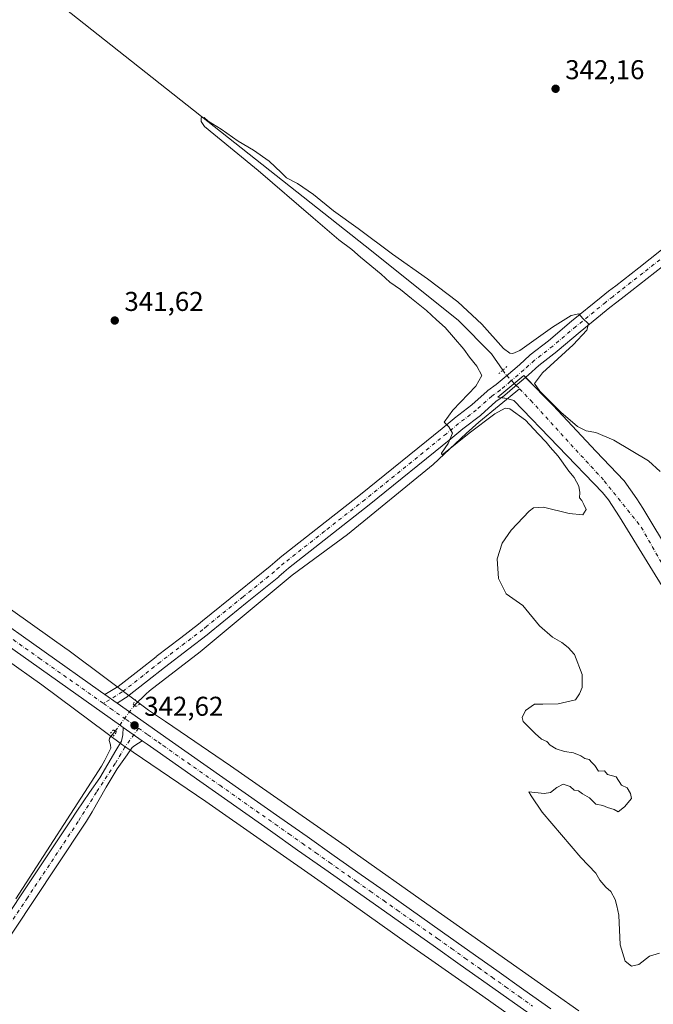
# Model space of a CAD drawing. Units: metres. Extents: x 590604 to 594055, y 4712828 to 4715189.
# Drawn here: x 592365 to 592598, y 4713514 to 4713876 of the extents above; entities that cross this region are included whole.
import ezdxf

# ---------------------------------------------------------------- set-up
doc = ezdxf.new("R2010")
doc.units = ezdxf.units.M
doc.header["$MEASUREMENT"] = 0
doc.linetypes.add('DGN Style 4', pattern=[2.6384748266838614, 1.318413404963828, -0.6592067024819142, 0.001648016756204785, -0.6592067024819142])
doc.linetypes.add('DGN Style 5', pattern=[1.1536117293433497, 0.4944050268614355, -0.6592067024819142])
for name, color, linetype, lineweight in [('Carretera de calzada única Cxs', 7, 'Continuous', 13), ('Carretera de calzada única eje', 7, 'DGN Style 4', 0), ('Corriente natural Cxs', 4, 'Continuous', 13), ('Corriente natural eje', 4, 'DGN Style 4', 0), ('Corriente natural lineal', 142, 'Continuous', 13), ('Corriente natural lineal oculto', 9, 'DGN Style 4', 13), ('Cultivos herbáceos CxS', 92, 'Continuous', 0), ('Curva de nivel normal', 30, 'Continuous', 0), ('Núcleo urbano CxS', 7, 'Continuous', 0), ('Pista no pavimentada Cxs', 111, 'Continuous', 0), ('Pista no pavimentada eje', 91, 'DGN Style 4', 0), ('Puente lineal', 2, 'DGN Style 5', 0), ('Punto de cota en terreno', 7, 'Continuous', 0), ('Rótulo de punto de cota en terreno', 7, 'Continuous', 0), ('Suelo desnudo CxS', 253, 'Continuous', 0)]:
    doc.layers.add(name, color=color, linetype=linetype, lineweight=lineweight)
doc.styles.add('Style-Arial', font='txt')

# ---------------------------------------------------------------- blocks, each defined once
blk = doc.blocks.new('*U7')
at = {"layer": 'Cultivos herbáceos CxS', "color": 92, "linetype": 'Continuous', "lineweight": 0}
blk.add_polyline3d([(592346.5418999996, 4713649.743100001, 342.4389999999985), (592372.9879000001, 4713631.1325, 342.2547999999952), (592402.7834999999, 4713608.860900001, 342.3705999999947), (592403.0794000002, 4713608.6503, 342.3845000000001), (592433.2449000003, 4713588.168500001, 341.9725000000035), (592476.8595000004, 4713557.6215, 341.9407999999967), (592507.4008999999, 4713535.946900001, 341.9282999999996), (592507.4206999998, 4713535.9329, 341.9284000000043), (592507.4304999998, 4713535.925899999, 341.9284999999945), (592507.4402999999, 4713535.9189, 341.9284999999945), (592535.1447000002, 4713516.508500001, 341.7670999999973), (592561.2099000001, 4713498.076300001, 341.7939999999944)], dxfattribs=at)
blk = doc.blocks.new('*U10')
at = {"layer": 'Cultivos herbáceos CxS', "color": 92, "linetype": 'Continuous', "lineweight": 0}
for points in [[(592604.5100999996, 4713678.630100001, 339.3552000000054), (592593.9501, 4713696.0701, 339.4265000000014), (592591.7901, 4713699.520099999, 339.5026999999973), (592589.3901000004, 4713702.9001, 339.5469000000012), (592587.0701000001, 4713706.190099999, 339.6827000000048), (592576.6601, 4713717.130100001, 339.7118000000046), (592560.9600999998, 4713733.9301, 340.3478999999934), (592550.2050000001, 4713744.8827, 339.0794000000024), (592540.6299999999, 4713737.0211, 338.9891999999964), (592543.8400999998, 4713736.460100001, 339.0001000000047), (592544.4301000005, 4713736.3101, 339.0872999999993), (592546.5001999997, 4713735.7601, 339.4330000000046), (592579.1001000004, 4713701.9001, 339.5703000000067), (592581.3400999998, 4713699.170100001, 339.5170000000071), (592585.4200999998, 4713692.9801, 339.6318000000028), (592595.5800999999, 4713676.4301, 339.3908999999985), (592638.4501, 4713606.770099999, 338.9570999999996)], [(592570.4433000004, 4713511.143300001, 341.2317000000039), (592544.3683000002, 4713529.5823, 341.2958000000072), (592544.3541000001, 4713529.592499999, 341.2958999999973), (592544.3399, 4713529.602499999, 341.2961000000068), (592516.6409, 4713549.0087, 341.4475999999996), (592486.0991000002, 4713570.6841, 341.5555000000023), (592486.0788000004, 4713570.6985, 341.5558000000019), (592486.0585000003, 4713570.7127, 341.5562000000064), (592442.3761, 4713601.3073, 341.922900000005), (592442.2805000005, 4713601.3731, 341.9241999999941), (592418.4221999999, 4713617.5723, 342.4544000000024), (592412.2172999998, 4713621.785300001, 342.1352999999945), (592382.4753000002, 4713644.016899999, 342.0188000000053), (592382.2895000001, 4713644.151500001, 342.0241999999998), (592355.7259000001, 4713662.844900001, 342.1646999999939)]]:
    blk.add_polyline3d(points, dxfattribs=at)
blk = doc.blocks.new('5PATER')
at = {"layer": 'Cultivos herbáceos CxS', "linetype": 'Continuous', "lineweight": 0}
h = blk.add_hatch(color=51, dxfattribs=at)
edge = h.paths.add_edge_path()
edge.add_ellipse((0, 0), major_axis=(-0.1095731443231308, -0.1110710700762829), ratio=0.9994222409660322, start_angle=0, end_angle=360)

msp = doc.modelspace()

# ---------------------------------------------------------------- linework, layer by layer
at = {"layer": 'Carretera de calzada única Cxs', "color": 7, "linetype": 'Continuous', "lineweight": 13, "extrusion": (-0.0002701861816936303, 0.0001909718699403371, 0.9999999452645847), "elevation": 1082.831094751438, "flags": 128}
msp.add_lwpolyline([(592396.2255750663, 4713627.435163319), (592400.6681753901, 4713624.295063261)], dxfattribs=at)
at = {"layer": 'Carretera de calzada única Cxs', "color": 7, "linetype": 'Continuous', "lineweight": 13, "extrusion": (-0.001750685278695818, 0.001235672473230569, 0.9999977041046614), "elevation": 5130.0407051722, "flags": 128}
msp.add_lwpolyline([(592409.5069952528, 4713607.831923278), (592402.5679740248, 4713612.729627018)], dxfattribs=at)
at = {"layer": 'Carretera de calzada única Cxs', "color": 7, "linetype": 'Continuous', "lineweight": 13}
for points in [[(592352.9200999998, 4713658.090100001, 342.9815999999992), (592394.5500999996, 4713628.690099999, 342.6830999999947), (592396.1546, 4713627.556, 342.7180999999982), (592400.5971999997, 4713624.415899999, 342.7198999999964), (592406.0100999996, 4713620.590100001, 342.6245000000054), (592419.7301000003, 4713610.920100001, 342.6674999999959), (592460.4801000003, 4713582.2601, 342.5810000000056), (592470.4600999998, 4713575.2501, 342.5182000000059), (592480.4401000004, 4713568.2301, 342.5381000000052), (592490.4200999998, 4713561.190099999, 342.5228999999963), (592500.3901000004, 4713554.1601, 342.4449000000022), (592520.3201000001, 4713540.0801, 342.5095000000001), (592530.3000999996, 4713533.020099999, 342.4584000000032), (592540.2600999996, 4713525.970100001, 342.4608000000007), (592550.2100999998, 4713518.9101, 342.4308000000019), (592560.1601, 4713511.840100001, 342.4704999999958)], [(592352.9200999998, 4713658.090100001, 342.9815999999992), (592394.5500999996, 4713628.690099999, 342.6830999999947), (592396.1546, 4713627.556, 342.7180999999982)], [(592556.6901000004, 4713506.960100001, 342.4609999999957), (592546.7301000003, 4713514.0101, 342.4667000000045), (592536.7801000001, 4713521.0801, 342.4507000000012), (592526.8201000001, 4713528.140100001, 342.4614000000001), (592516.8701, 4713535.1801, 342.5369999999967), (592506.9101, 4713542.2301, 342.4973000000027), (592496.9401000004, 4713549.2601, 342.5632999999943), (592486.9600999998, 4713556.300100001, 342.5473999999958), (592477.0000999998, 4713563.3301, 342.5715000000055), (592467.0100999996, 4713570.340100001, 342.5472000000009), (592457.0301000001, 4713577.360099999, 342.5997999999963), (592415.3501000004, 4713606.670100001, 342.6282000000065), (592411.6601, 4713609.270099999, 342.6680000000051), (592409.8148999996, 4713610.5724, 342.6858000000066), (592402.8759000005, 4713615.470100001, 342.6676000000007), (592401.8701, 4713616.1801, 342.6595999999991), (592349.4801000003, 4713653.1801, 342.9633000000031)], [(592402.8759000005, 4713615.470100001, 342.6676000000007), (592401.8701, 4713616.1801, 342.6595999999991), (592349.4801000003, 4713653.1801, 342.9633000000031)], [(592400.5971999997, 4713624.415899999, 342.7198999999964), (592406.0100999996, 4713620.590100001, 342.6245000000054), (592419.7301000003, 4713610.920100001, 342.6674999999959), (592460.4801000003, 4713582.2601, 342.5810000000056), (592470.4600999998, 4713575.2501, 342.5182000000059), (592480.4401000004, 4713568.2301, 342.5381000000052), (592490.4200999998, 4713561.190099999, 342.5228999999963), (592500.3901000004, 4713554.1601, 342.4449000000022), (592520.3201000001, 4713540.0801, 342.5095000000001), (592530.3000999996, 4713533.020099999, 342.4584000000032), (592540.2600999996, 4713525.970100001, 342.4608000000007), (592550.2100999998, 4713518.9101, 342.4308000000019), (592560.1601, 4713511.840100001, 342.4704999999958)], [(592556.6901000004, 4713506.960100001, 342.4609999999957), (592546.7301000003, 4713514.0101, 342.4667000000045), (592536.7801000001, 4713521.0801, 342.4507000000012), (592526.8201000001, 4713528.140100001, 342.4614000000001), (592516.8701, 4713535.1801, 342.5369999999967), (592506.9101, 4713542.2301, 342.4973000000027), (592496.9401000004, 4713549.2601, 342.5632999999943), (592486.9600999998, 4713556.300100001, 342.5473999999958), (592477.0000999998, 4713563.3301, 342.5715000000055), (592467.0100999996, 4713570.340100001, 342.5472000000009), (592457.0301000001, 4713577.360099999, 342.5997999999963), (592415.3501000004, 4713606.670100001, 342.6282000000065), (592411.6601, 4713609.270099999, 342.6680000000051), (592409.8148999996, 4713610.5724, 342.6858000000066)]]:
    msp.add_polyline3d(points, dxfattribs=at)
at = {"layer": 'Carretera de calzada única eje', "color": 7, "linetype": 'DGN Style 4', "lineweight": 0}
for points in [[(592351.2100999998, 4713655.640100001, 343.045299999998), (592372.0100999996, 4713640.9301, 342.860400000005), (592395.5928999997, 4713624.278100001, 342.7308000000049)], [(592395.5928999997, 4713624.278100001, 342.7308000000049), (592398.2100999998, 4713622.4301, 342.7467999999935), (592403.9401000004, 4713618.390100001, 342.7243000000017), (592407.0301000001, 4713616.190099999, 342.7238999999972), (592408.4584999997, 4713615.189300001, 342.7201000000059)], [(592408.4584999997, 4713615.189300001, 342.7201000000059), (592411.9401000004, 4713612.7501, 342.7262999999948), (592415.6901000004, 4713610.090100001, 342.6949000000022), (592417.5301000001, 4713608.790100001, 342.7045999999973), (592438.3701, 4713594.140100001, 343.0705000000016), (592458.7500999998, 4713579.8201, 342.6227000000072), (592463.7500999998, 4713576.3101, 342.6132000000071), (592468.7301000003, 4713572.800100001, 342.6165000000037), (592473.7301000003, 4713569.290100001, 342.6052999999956), (592478.7301000003, 4713565.770099999, 342.597299999994), (592488.6901000004, 4713558.7501, 342.5837000000029), (592493.6700999998, 4713555.2301, 342.5630999999994), (592498.6700999998, 4713551.710100001, 342.5890000000072), (592503.6401000004, 4713548.1801, 342.5676999999997), (592508.6401000004, 4713544.670100001, 342.5347000000039), (592518.6001000004, 4713537.630100001, 342.5754000000015), (592523.5701000001, 4713534.100099999, 342.5476000000053), (592528.5701000001, 4713530.5801, 342.5123000000021), (592533.5500999996, 4713527.050100001, 342.5249999999942), (592538.5100999996, 4713523.5101, 342.5359000000026), (592543.5000999998, 4713519.9901, 342.5399999999936), (592548.4801000003, 4713516.460100001, 342.5473999999958), (592553.4401000004, 4713512.9301, 342.536500000002)]]:
    msp.add_polyline3d(points, dxfattribs=at)
at = {"layer": 'Corriente natural Cxs', "color": 4, "linetype": 'Continuous', "lineweight": 13}
msp.add_polyline3d([(592638.4501, 4713606.770099999, 338.9570999999996), (592595.5800999999, 4713676.4301, 339.3908999999985), (592585.4200999998, 4713692.9801, 339.6318000000028), (592581.3400999998, 4713699.170100001, 339.5170000000071), (592579.1001000004, 4713701.9001, 339.5703000000067), (592546.5000999998, 4713735.7601, 339.4330000000046), (592544.4301000005, 4713736.3101, 339.0872999999993), (592543.8400999998, 4713736.460100001, 339.0001000000047), (592541.9530999997, 4713736.789899999, 338.8730999999971), (592543.0613000002, 4713737.575800001, 338.7505999999994), (592543.2358999997, 4713737.7117, 338.7629000000015), (592546.9194, 4713740.8946, 338.7817000000068), (592550.8547999999, 4713744.221000001, 339.0442999999942), (592560.9600999998, 4713733.9301, 340.3478999999934), (592576.6601, 4713717.130100001, 339.7118000000046), (592587.0701000001, 4713706.190099999, 339.6827000000048), (592589.3901000004, 4713702.9001, 339.5469000000012), (592591.7901, 4713699.520099999, 339.5026999999973), (592593.9501, 4713696.0701, 339.4265000000014), (592604.5100999996, 4713678.630100001, 339.3552000000054)], dxfattribs=at)
msp.add_polyline3d([(592638.4501, 4713606.770099999, 338.9570999999996), (592595.5800999999, 4713676.4301, 339.3908999999985), (592585.4200999998, 4713692.9801, 339.6318000000028), (592581.3400999998, 4713699.170100001, 339.5170000000071), (592579.1001000004, 4713701.9001, 339.5703000000067), (592546.5000999998, 4713735.7601, 339.4330000000046), (592544.4301000005, 4713736.3101, 339.0872999999993), (592543.8400999998, 4713736.460100001, 339.0001000000047), (592541.9530999997, 4713736.789899999, 338.8730999999971), (592543.0613000002, 4713737.575800001, 338.7505999999994), (592543.2358999997, 4713737.7117, 338.7629000000015), (592546.9194, 4713740.8946, 338.7817000000068), (592550.8547999999, 4713744.221000001, 339.0442999999942), (592560.9600999998, 4713733.9301, 340.3478999999934), (592576.6601, 4713717.130100001, 339.7118000000046), (592587.0701000001, 4713706.190099999, 339.6827000000048), (592589.3901000004, 4713702.9001, 339.5469000000012), (592591.7901, 4713699.520099999, 339.5026999999973), (592593.9501, 4713696.0701, 339.4265000000014), (592604.5100999996, 4713678.630100001, 339.3552000000054)], dxfattribs=at)
at = {"layer": 'Corriente natural eje', "color": 4, "linetype": 'DGN Style 4', "lineweight": 0, "extrusion": (-0.08407972103294015, 0.08751525086303816, 0.9926085237279612), "elevation": 363039.2794906112, "flags": 128}
msp.add_lwpolyline([(-3693028.491703905, -2966515.233023129), (-3693028.491703905, -2966513.414471029)], dxfattribs=at)
at = {"layer": 'Corriente natural eje', "color": 4, "linetype": 'DGN Style 4', "lineweight": 0}
msp.add_polyline3d([(592548.6505000005, 4713739.999100001, 338.9716999999946), (592552.7301000003, 4713735.7501, 339.7207000000053), (592579.8000999996, 4713706.1601, 339.3598999999958), (592593.4101, 4713689.120100001, 339.2831000000006), (592603.8101000004, 4713670.800100001, 339.100099999996), (592654.8938999996, 4713587.371200001, 338.2060999999958), (592689.7100999998, 4713530.5101, 338.1538), (592694.0500999996, 4713528.890100001, 338.0114000000031), (592716.4401000004, 4713524.5101, 338.1129999999976), (592746.4927000003, 4713519.744100001, 337.9327999999951)], dxfattribs=at)
at = {"layer": 'Corriente natural lineal', "color": 142, "linetype": 'Continuous', "lineweight": 13}
for points in [[(592326.6601, 4713922.020099999, 342.3119000000006), (592378.4101, 4713882.300100001, 341.8894), (592491.8701, 4713792.670100001, 340.4505000000063), (592526.0000999998, 4713765.3201, 340.0823999999994), (592538.3400999998, 4713752.9301, 339.787599999996), (592542.5149999997, 4713746.937100001, 339.0561000000016)], [(592407.0092000002, 4713623.619200001, 342.4539999999979), (592411.2200999996, 4713627.690099999, 341.9943000000058), (592412.4801000003, 4713628.9101, 341.9600999999966), (592431.1300999997, 4713643.2401, 341.8160000000062), (592464.9700999996, 4713671.5001, 341.3861999999936), (592485.3101000004, 4713686.380100001, 340.9815999999992), (592516.8201000001, 4713712.1601, 340.5164999999979), (592529.0401, 4713723.610099999, 339.9937999999966), (592533.7001, 4713727.780099999, 339.368100000007), (592548.6505000005, 4713739.999100001, 338.9716999999946)], [(592363.3701, 4713552.340100001, 343.2482000000018), (592394.9301000005, 4713601.1501, 342.2024999999995), (592396.0900999998, 4713603.4301, 342.138300000006), (592398.3101000004, 4713607.800100001, 342.1184999999969), (592398.2401000002, 4713609.0801, 342.1131000000024), (592397.6801000005, 4713610.690099999, 342.0728999999992), (592397.7600999996, 4713611.4901, 342.0748000000021), (592399.9466000004, 4713614.1259, 342.3815000000032)]]:
    msp.add_polyline3d(points, dxfattribs=at)
at = {"layer": 'Corriente natural lineal oculto', "color": 9, "linetype": 'DGN Style 4', "lineweight": 13, "extrusion": (-0.003657269168877682, -0.004915973353245891, 0.9999812286179258), "elevation": -24996.19242772674, "flags": 128}
msp.add_lwpolyline([(592397.2368298112, 4713548.201302423), (592404.2996477316, 4713557.694717137)], dxfattribs=at)
at = {"layer": 'Corriente natural lineal oculto', "color": 9, "linetype": 'DGN Style 4', "lineweight": 13}
msp.add_polyline3d([(592542.5149999997, 4713746.937100001, 339.0561000000016), (592543.9200999998, 4713744.920100001, 338.9646000000066), (592546.7131000003, 4713742.015699999, 338.7036999999983), (592547.3998999996, 4713741.300799999, 338.7510000000038)], dxfattribs=at)
at = {"layer": 'Cultivos herbáceos CxS', "color": 92, "linetype": 'Continuous', "lineweight": 0}
for points in [[(592604.5100999996, 4713678.630100001, 339.3552000000054), (592593.9501, 4713696.0701, 339.4265000000014), (592591.7901, 4713699.520099999, 339.5026999999973), (592589.3901000004, 4713702.9001, 339.5469000000012), (592587.0701000001, 4713706.190099999, 339.6827000000048), (592576.6601, 4713717.130100001, 339.7118000000046), (592560.9600999998, 4713733.9301, 340.3478999999934), (592550.2050000001, 4713744.8827, 339.0794000000024), (592540.6299999999, 4713737.0211, 338.9891999999964), (592543.8400999998, 4713736.460100001, 339.0001000000047), (592544.4301000005, 4713736.3101, 339.0872999999993), (592546.5001999997, 4713735.7601, 339.4330000000046), (592579.1001000004, 4713701.9001, 339.5703000000067), (592581.3400999998, 4713699.170100001, 339.5170000000071), (592585.4200999998, 4713692.9801, 339.6318000000028), (592595.5800999999, 4713676.4301, 339.3908999999985), (592638.4501, 4713606.770099999, 338.9570999999996)], [(592355.7259000001, 4713662.844900001, 342.1646999999939), (592382.2895000001, 4713644.151500001, 342.0241999999998), (592382.4753000002, 4713644.016899999, 342.0188000000053), (592412.2172999998, 4713621.785300001, 342.1352999999945), (592418.4221999999, 4713617.5723, 342.4544000000024), (592442.2805000005, 4713601.3731, 341.9241999999941), (592442.3761, 4713601.3073, 341.922900000005), (592486.0585000003, 4713570.7127, 341.5562000000064), (592486.0788000004, 4713570.6985, 341.5558000000019), (592486.0991000002, 4713570.6841, 341.5555000000023), (592516.6409, 4713549.0087, 341.4475999999996), (592544.3399, 4713529.602499999, 341.2961000000068), (592544.3541000001, 4713529.592499999, 341.2958999999973), (592544.3683000002, 4713529.5823, 341.2958000000072), (592570.4433000004, 4713511.143300001, 341.2317000000039)], [(592346.5418999996, 4713649.743100001, 342.4389999999985), (592372.9879000001, 4713631.1325, 342.2547999999952), (592402.7834999999, 4713608.860900001, 342.3705999999947), (592403.0794000002, 4713608.6503, 342.3845000000001), (592433.2449000003, 4713588.168500001, 341.9725000000035), (592476.8595000004, 4713557.6215, 341.9407999999967), (592507.4008999999, 4713535.946900001, 341.9282999999996), (592507.4206999998, 4713535.9329, 341.9284000000043), (592507.4304999998, 4713535.925899999, 341.9284999999945), (592507.4402999999, 4713535.9189, 341.9284999999945), (592535.1447000002, 4713516.508500001, 341.7670999999973), (592561.2099000001, 4713498.076300001, 341.7939999999944), (592561.2144999999, 4713498.073100001, 341.7942000000039), (592561.2188999997, 4713498.069900001, 341.7942999999942), (592594.2522, 4713474.778700001, 341.5614999999962), (592594.3080000002, 4713474.733899999, 341.5626000000047), (592600.1095000004, 4713470.0189, 341.8793000000005), (592605.8598999997, 4713465.2751, 342.0019999999931), (592611.5680999998, 4713460.4735, 342.1312000000034), (592617.2269000001, 4713455.6217, 342.1750000000029)]]:
    msp.add_polyline3d(points, dxfattribs=at)
at = {"layer": 'Curva de nivel normal', "color": 30, "linetype": 'Continuous', "lineweight": 0, "elevation": 340, "flags": 128}
msp.add_lwpolyline([(592600.1600000003, 4713532.4001), (592596.4400000004, 4713531.270099999), (592592.5099999999, 4713528.200099999), (592589.8499999996, 4713527.550100001), (592587.5, 4713529.4001), (592585.6399999997, 4713535.5001), (592585.1799999997, 4713546.420100001), (592584.4400000004, 4713549.860099999), (592583.8300000001, 4713552.090100001), (592582.1900000004, 4713555.030099999), (592580.3399999999, 4713556.700099999), (592578.2199999997, 4713559.2401), (592576.7199999997, 4713561.770099999), (592571.1600000003, 4713567.530099999), (592556.9500000002, 4713584.300100001), (592552.9400000004, 4713590.270099999), (592552.0999999996, 4713591.800100001), (592557.7400000002, 4713591.110099999), (592559.9699999997, 4713591.540100001), (592562.3200000003, 4713593.360099999), (592564.6799999997, 4713594.550100001), (592567.2699999996, 4713593.700099999), (592568.6799999997, 4713592.300100001), (592570.3300000001, 4713592.120100001), (592571.8399999999, 4713590.9901), (592574.3300000001, 4713589.5001), (592576.6799999997, 4713587.2401), (592579.2400000002, 4713586.7401), (592580.9299999997, 4713585.960100001), (592583.4900000002, 4713585.190099999), (592584.8499999996, 4713584.440099999), (592587.2699999996, 4713586.190099999), (592589.75, 4713589.340100001), (592589.4000000004, 4713591.110099999), (592588.2000000002, 4713593.2401), (592586.1299999999, 4713594.170100001), (592584.1699999999, 4713597.210100001), (592580.9900000002, 4713598.0801), (592579.9000000004, 4713599.470100001), (592577.6600000003, 4713599.4101), (592576.3600000005, 4713601.4001), (592575.1600000003, 4713602.530099999), (592574.2400000002, 4713603.610099999), (592572.6699999999, 4713604.040100001), (592571.2000000002, 4713604.9801), (592568.4400000004, 4713606.100099999), (592565.1699999999, 4713606.620100001), (592562.1600000003, 4713607.530099999), (592559.8799999999, 4713608.920100001), (592558.6500000004, 4713610.210100001), (592556.7000000002, 4713611.1801), (592554.3300000001, 4713613.2301), (592549.9500000002, 4713617.6501), (592549.5999999996, 4713619.120100001), (592550.8200000003, 4713621.6601), (592554.1600000003, 4713624.040100001), (592557.1600000003, 4713623.9901), (592562.8200000003, 4713624.120100001), (592569.1600000003, 4713625.5701), (592570.6900000004, 4713627.790100001), (592571.6200000001, 4713630.190099999), (592571.6900000004, 4713634.860099999), (592568.8200000003, 4713642.3301), (592566.4900000002, 4713644.9001), (592564.2300000004, 4713646.690099999), (592560.7199999997, 4713648.630100001), (592555.9600000001, 4713652.860099999), (592549.8799999999, 4713660.300100001), (592543.6600000003, 4713664.6601), (592540.9199999999, 4713670.2401), (592540.4600000001, 4713677.4801), (592542.2199999997, 4713683.200099999), (592545.5599999996, 4713687.9901), (592552.1699999999, 4713695.0601), (592553.8099999996, 4713696.290100001), (592557.4199999999, 4713696.460100001), (592566.9000000004, 4713694.1601), (592571.9600000001, 4713693.720100001), (592573.1100000005, 4713695.690099999), (592572.2599999999, 4713697.470100001), (592571.5899999999, 4713698.970100001), (592570.6799999997, 4713699.9801), (592570.8200000003, 4713701.840100001), (592570.3799999999, 4713704.210100001), (592568.6699999999, 4713707.350099999), (592566.7000000002, 4713709.7501), (592562.8499999996, 4713715.2301), (592559.8899999997, 4713718.600099999), (592558.4100000003, 4713720.450099999), (592555.4199999999, 4713723.470100001), (592550.8099999996, 4713728.530099999), (592545.04, 4713732.720100001), (592543.3899999997, 4713732.870100001), (592539.5800000001, 4713730.890100001), (592530.0599999996, 4713723.720100001), (592521.2699999996, 4713716.600099999), (592520.0099999999, 4713715.770099999), (592519.8899999997, 4713716.4001), (592522.3200000003, 4713719.960100001), (592524, 4713723.7401), (592522.6299999999, 4713726.020099999), (592520.8700000001, 4713727.7301), (592524.0700000003, 4713732.1601), (592532.6100000005, 4713741.040100001), (592534.7400000002, 4713744.940099999), (592532.8799999999, 4713748.370100001), (592530.2300000004, 4713751.690099999), (592528.1900000004, 4713754.6801), (592524.2800000003, 4713759.0001), (592521.2199999997, 4713762.610099999), (592518.0700000003, 4713765.460100001), (592514.4600000001, 4713768.850099999), (592508.8399999999, 4713773.2301), (592504.8600000005, 4713776.5801), (592500.9199999999, 4713779.3101), (592497.7800000003, 4713782.170100001), (592490.1100000005, 4713788.5001), (592486.9400000004, 4713791.3301), (592482.1500000004, 4713794.880100001), (592472.75, 4713802.9801), (592452.4800000004, 4713820.350099999), (592436.2000000002, 4713833.800100001), (592432.7999999998, 4713836.5001), (592431.4900000002, 4713838.420100001), (592431.54, 4713839.700099999), (592432.5800000001, 4713839.840100001), (592434.1500000004, 4713838.550100001), (592438.8799999999, 4713835.610099999), (592445.1299999999, 4713831.200099999), (592450.8399999999, 4713827.860099999), (592456.5800000001, 4713823.790100001), (592460.9600000001, 4713819.6501), (592462.9600000001, 4713817.6501), (592466.9800000004, 4713815.540100001), (592472.8499999996, 4713811.540100001), (592480.1900000004, 4713805.590100001), (592489.2999999998, 4713799.040100001), (592501.8499999996, 4713789.5801), (592514.7999999998, 4713780.520099999), (592525.9000000004, 4713772.050100001), (592534.7199999997, 4713763.840100001), (592542.7699999996, 4713754.920100001), (592545.04, 4713753.120100001), (592546.2199999997, 4713753.050100001), (592548.6900000004, 4713754.130100001), (592560.75, 4713762.710100001), (592567.5999999996, 4713767.040100001), (592570.4400000004, 4713767.640100001), (592571.9400000004, 4713765.940099999), (592573.9900000002, 4713763.970100001), (592573.3799999999, 4713761.5601), (592568.3700000001, 4713756.210100001), (592557.0599999996, 4713745.880100001), (592554.1200000001, 4713742.0101), (592556.0599999996, 4713739.200099999), (592563.8200000003, 4713731.4801), (592569.9100000003, 4713726.2301), (592573.1699999999, 4713724.5601), (592576.6900000004, 4713723.950099999), (592583.3399999999, 4713721.110099999), (592596.0999999996, 4713713.4801), (592600.3200000003, 4713709.600099999)], dxfattribs=at)
at = {"layer": 'Núcleo urbano CxS', "color": 7, "linetype": 'Continuous', "lineweight": 0}
for points in [[(592355.7259000001, 4713662.844900001, 342.1646999999939), (592382.2895000001, 4713644.151500001, 342.0241999999998), (592382.4753000002, 4713644.016899999, 342.0188000000053), (592412.2172999998, 4713621.785300001, 342.1352999999945), (592418.4221999999, 4713617.5723, 342.4544000000024), (592442.2805000005, 4713601.3731, 341.9241999999941), (592442.3761, 4713601.3073, 341.922900000005), (592486.0585000003, 4713570.7127, 341.5562000000064), (592486.0788000004, 4713570.6985, 341.5558000000019), (592486.0991000002, 4713570.6841, 341.5555000000023), (592516.6409, 4713549.0087, 341.4475999999996), (592544.3399, 4713529.602499999, 341.2961000000068), (592544.3541000001, 4713529.592499999, 341.2958999999973), (592544.3683000002, 4713529.5823, 341.2958000000072), (592570.4433000004, 4713511.143300001, 341.2317000000039)], [(592355.7259000001, 4713662.844900001, 342.1646999999939), (592382.2895000001, 4713644.151500001, 342.0241999999998), (592382.4753000002, 4713644.016899999, 342.0188000000053), (592412.2172999998, 4713621.785300001, 342.1352999999945), (592418.4221999999, 4713617.5723, 342.4544000000024), (592442.2805000005, 4713601.3731, 341.9241999999941), (592442.3761, 4713601.3073, 341.922900000005), (592486.0585000003, 4713570.7127, 341.5562000000064), (592486.0788000004, 4713570.6985, 341.5558000000019), (592486.0991000002, 4713570.6841, 341.5555000000023), (592516.6409, 4713549.0087, 341.4475999999996), (592544.3399, 4713529.602499999, 341.2961000000068), (592544.3541000001, 4713529.592499999, 341.2958999999973), (592544.3683000002, 4713529.5823, 341.2958000000072), (592570.4433000004, 4713511.143300001, 341.2317000000039)], [(592561.2099000001, 4713498.076300001, 341.7939999999944), (592535.1447000002, 4713516.508500001, 341.7670999999973), (592507.4402999999, 4713535.9189, 341.9284999999945), (592507.4304999998, 4713535.925899999, 341.9284999999945), (592507.4206999998, 4713535.9329, 341.9284000000043), (592507.4008999999, 4713535.946900001, 341.9282999999996), (592476.8595000004, 4713557.6215, 341.9407999999967), (592433.2449000003, 4713588.168500001, 341.9725000000035), (592403.0794000002, 4713608.6503, 342.3845000000001), (592402.7834999999, 4713608.860900001, 342.3705999999947), (592372.9879000001, 4713631.1325, 342.2547999999952), (592346.5418999996, 4713649.743100001, 342.4389999999985)], [(592346.5418999996, 4713649.743100001, 342.4389999999985), (592372.9879000001, 4713631.1325, 342.2547999999952), (592402.7834999999, 4713608.860900001, 342.3705999999947), (592403.0794000002, 4713608.6503, 342.3845000000001), (592433.2449000003, 4713588.168500001, 341.9725000000035), (592476.8595000004, 4713557.6215, 341.9407999999967), (592507.4008999999, 4713535.946900001, 341.9282999999996), (592507.4206999998, 4713535.9329, 341.9284000000043), (592507.4304999998, 4713535.925899999, 341.9284999999945), (592507.4402999999, 4713535.9189, 341.9284999999945), (592535.1447000002, 4713516.508500001, 341.7670999999973), (592561.2099000001, 4713498.076300001, 341.7939999999944), (592561.2144999999, 4713498.073100001, 341.7942000000039), (592561.2188999997, 4713498.069900001, 341.7942999999942), (592594.2522, 4713474.778700001, 341.5614999999962), (592594.3080000002, 4713474.733899999, 341.5626000000047), (592600.1095000004, 4713470.0189, 341.8793000000005), (592605.8598999997, 4713465.2751, 342.0019999999931), (592611.5680999998, 4713460.4735, 342.1312000000034), (592617.2269000001, 4713455.6217, 342.1750000000029)]]:
    msp.add_polyline3d(points, dxfattribs=at)
at = {"layer": 'Pista no pavimentada Cxs', "color": 111, "linetype": 'Continuous', "lineweight": 0, "extrusion": (-0.0002701861816936303, 0.0001909718699403371, 0.9999999452645847), "elevation": 1082.831094751438, "flags": 128}
msp.add_lwpolyline([(592396.2255750663, 4713627.435163319), (592400.6681753901, 4713624.295063261)], dxfattribs=at)
at = {"layer": 'Pista no pavimentada Cxs', "color": 111, "linetype": 'Continuous', "lineweight": 0, "extrusion": (-0.001750685278695818, 0.001235672473230569, 0.9999977041046614), "elevation": 5130.0407051722, "flags": 128}
msp.add_lwpolyline([(592409.5069952528, 4713607.831923278), (592402.5679740248, 4713612.729627018)], dxfattribs=at)
at = {"layer": 'Pista no pavimentada Cxs', "color": 111, "linetype": 'Continuous', "lineweight": 0}
for points in [[(592603.9800000004, 4713787.263499999, 342.0175000000018), (592595.5253, 4713780.6459, 341.661300000007), (592587.0820000004, 4713774.0472, 341.3954999999987), (592584.4501999998, 4713771.979800001, 341.2620000000024), (592581.8197999997, 4713769.9102, 341.1324000000022), (592570.9848999997, 4713761.0439, 340.1796999999933), (592562.4743999997, 4713753.8332, 339.6793999999936), (592562.3892000001, 4713753.7645, 339.6803999999975), (592555.7182999998, 4713748.622099999, 339.7274000000034), (592551.9345000006, 4713745.136600001, 339.6863000000012), (592551.8545000004, 4713745.066000001, 339.6950999999972), (592546.9194, 4713740.8946, 339.6196000000054), (592543.2358999997, 4713737.7117, 339.5576000000001), (592543.0613000002, 4713737.575800001, 339.5304999999935), (592539.9637000002, 4713735.379100001, 339.5436000000045), (592534.3833999997, 4713730.3661, 339.5706000000064), (592534.3196999999, 4713730.310799999, 339.5745000000024), (592534.2344000004, 4713730.2423, 339.5783999999985), (592527.7812999999, 4713725.2918, 340.0152999999991), (592523.3311000001, 4713721.5876, 340.4036000000052), (592493.3084000006, 4713697.295299999, 341.0173999999971), (592478.4790000003, 4713685.648800001, 341.230899999995), (592463.6917000003, 4713674.041300001, 341.4729999999981), (592461.9310999997, 4713672.514799999, 341.5383000000002), (592460.1157000001, 4713670.946599999, 341.5252999999939), (592460.0686999997, 4713670.907500001, 341.5247999999993), (592448.5135000005, 4713661.547300001, 341.6851000000024), (592435.2263000002, 4713650.789799999, 341.8660999999993), (592433.7928999999, 4713649.5592, 341.8623999999982), (592433.6862000005, 4713649.4735, 341.8632999999973), (592427.0263, 4713644.420299999, 341.8696000000054), (592418.0269999999, 4713637.545800001, 342.0051999999997), (592411.7659999998, 4713632.5372, 342.1582999999956), (592403.9789000005, 4713626.508500001, 342.6021999999939), (592403.7560999999, 4713626.354499999, 342.6168999999936), (592400.5971999997, 4713624.415899999, 342.7198999999964), (592396.1546, 4713627.556, 342.7180999999982), (592401.0253, 4713630.545100001, 342.5319000000018), (592408.6737000003, 4713636.4663, 342.1695999999938), (592414.9254000001, 4713641.467700001, 341.9118000000017), (592414.9694999997, 4713641.5022, 341.9112000000023), (592423.9974999996, 4713648.398600001, 341.811600000001), (592430.6037999997, 4713653.4111, 341.8410000000004), (592432.0072999997, 4713654.616000001, 341.8451000000059), (592432.0520000001, 4713654.653100001, 341.8451000000059), (592445.3668000001, 4713665.4329, 341.7029000000039), (592456.8907000005, 4713674.7678, 341.5927999999985), (592458.6590999998, 4713676.295499999, 341.5561000000016), (592460.4778000005, 4713677.872099999, 341.5449999999983), (592460.5565, 4713677.936600001, 341.5439999999944), (592475.3912000004, 4713689.5814, 341.3316999999952), (592490.1917000003, 4713701.205, 341.0328000000009), (592520.1590999998, 4713725.4527, 340.5224000000017), (592524.6206999999, 4713729.1665, 340.1879999999946), (592524.6984000001, 4713729.228700001, 340.1812999999966), (592531.1140999999, 4713734.1505, 339.6448999999994), (592536.7293999996, 4713739.194900001, 339.5708000000013), (592536.7931000004, 4713739.250200001, 339.5712000000058), (592536.9539000001, 4713739.374399999, 339.5694999999978), (592540.0712000001, 4713741.585000001, 339.5798999999971), (592543.6709000003, 4713744.695599999, 339.6624000000011), (592548.5861000001, 4713748.850199999, 339.9260999999969), (592552.4112999998, 4713752.3738, 340.0233000000007), (592552.4981000006, 4713752.450200001, 340.0224000000017), (592552.5788000004, 4713752.515100001, 340.0190000000002), (592559.2909000004, 4713757.689200001, 339.9100999999937), (592567.7829999998, 4713764.884199999, 340.1937000000034), (592578.6904999996, 4713773.809900001, 341.0053999999946), (592581.3600000005, 4713775.910399999, 341.1579999999958), (592583.9982000003, 4713777.982999999, 341.2872000000062), (592592.4448999995, 4713784.5843, 341.6294000000053), (592600.8801999995, 4713791.186699999, 341.9519)], [(592396.1546, 4713627.556, 342.7180999999982), (592401.0253, 4713630.545100001, 342.5319000000018), (592408.6737000003, 4713636.4663, 342.1695999999938), (592414.9254000001, 4713641.467700001, 341.9118000000017), (592414.9694999997, 4713641.5022, 341.9112000000023), (592423.9974999996, 4713648.398600001, 341.811600000001), (592430.6037999997, 4713653.4111, 341.8410000000004), (592432.0072999997, 4713654.616000001, 341.8451000000059), (592432.0520000001, 4713654.653100001, 341.8451000000059), (592445.3668000001, 4713665.4329, 341.7029000000039), (592456.8907000005, 4713674.7678, 341.5927999999985), (592458.6590999998, 4713676.295499999, 341.5561000000016), (592460.4778000005, 4713677.872099999, 341.5449999999983), (592460.5565, 4713677.936600001, 341.5439999999944), (592475.3912000004, 4713689.5814, 341.3316999999952), (592490.1917000003, 4713701.205, 341.0328000000009), (592520.1590999998, 4713725.4527, 340.5224000000017), (592524.6206999999, 4713729.1665, 340.1879999999946), (592524.6984000001, 4713729.228700001, 340.1812999999966), (592531.1140999999, 4713734.1505, 339.6448999999994), (592536.7293999996, 4713739.194900001, 339.5708000000013), (592536.7931000004, 4713739.250200001, 339.5712000000058), (592536.9539000001, 4713739.374399999, 339.5694999999978), (592540.0712000001, 4713741.585000001, 339.5798999999971), (592543.6709000003, 4713744.695599999, 339.6624000000011), (592548.5861000001, 4713748.850199999, 339.9260999999969), (592552.4112999998, 4713752.3738, 340.0233000000007), (592552.4981000006, 4713752.450200001, 340.0224000000017), (592552.5788000004, 4713752.515100001, 340.0190000000002), (592559.2909000004, 4713757.689200001, 339.9100999999937), (592567.7829999998, 4713764.884199999, 340.1937000000034), (592578.6904999996, 4713773.809900001, 341.0053999999946), (592581.3600000005, 4713775.910399999, 341.1579999999958), (592583.9982000003, 4713777.982999999, 341.2872000000062), (592592.4448999995, 4713784.5843, 341.6294000000053), (592600.8801999995, 4713791.186699999, 341.9519)], [(592603.9800000004, 4713787.263499999, 342.0175000000018), (592595.5253, 4713780.6459, 341.661300000007), (592587.0820000004, 4713774.0472, 341.3954999999987), (592584.4501999998, 4713771.979800001, 341.2620000000024), (592581.8197999997, 4713769.9102, 341.1324000000022), (592570.9848999997, 4713761.0439, 340.1796999999933), (592562.4743999997, 4713753.8332, 339.6793999999936), (592562.3892000001, 4713753.7645, 339.6803999999975), (592555.7182999998, 4713748.622099999, 339.7274000000034), (592551.9345000006, 4713745.136600001, 339.6863000000012), (592551.8545000004, 4713745.066000001, 339.6950999999972), (592546.9194, 4713740.8946, 339.6196000000054), (592543.2358999997, 4713737.7117, 339.5576000000001), (592543.0613000002, 4713737.575800001, 339.5304999999935), (592539.9637000002, 4713735.379100001, 339.5436000000045), (592534.3833999997, 4713730.3661, 339.5706000000064), (592534.3196999999, 4713730.310799999, 339.5745000000024), (592534.2344000004, 4713730.2423, 339.5783999999985), (592527.7812999999, 4713725.2918, 340.0152999999991), (592523.3311000001, 4713721.5876, 340.4036000000052), (592493.3084000006, 4713697.295299999, 341.0173999999971), (592478.4790000003, 4713685.648800001, 341.230899999995), (592463.6917000003, 4713674.041300001, 341.4729999999981), (592461.9310999997, 4713672.514799999, 341.5383000000002), (592460.1157000001, 4713670.946599999, 341.5252999999939), (592460.0686999997, 4713670.907500001, 341.5247999999993), (592448.5135000005, 4713661.547300001, 341.6851000000024), (592435.2263000002, 4713650.789799999, 341.8660999999993), (592433.7928999999, 4713649.5592, 341.8623999999982), (592433.6862000005, 4713649.4735, 341.8632999999973), (592427.0263, 4713644.420299999, 341.8696000000054), (592418.0269999999, 4713637.545800001, 342.0051999999997), (592411.7659999998, 4713632.5372, 342.1582999999956), (592403.9789000005, 4713626.508500001, 342.6021999999939), (592403.7560999999, 4713626.354499999, 342.6168999999936), (592400.5971999997, 4713624.415899999, 342.7198999999964)], [(592346.9327999996, 4713526.1533, 343.6434000000008), (592365.5787000004, 4713554.180000001, 343.0804000000062), (592384.2018999998, 4713582.167099999, 342.5500000000029), (592385.0823999997, 4713583.585700001, 342.5608000000066), (592385.7642000001, 4713584.679, 342.5513000000064), (592390.5175000001, 4713591.4987, 342.4771000000038), (592394.3200000003, 4713596.9542, 342.5074000000022), (592400.1923000002, 4713606.925899999, 342.4657000000007), (592402.1977000004, 4713610.435500001, 342.5268000000069), (592402.6990999999, 4713612.6917, 342.5638000000035), (592402.8759000005, 4713615.470100001, 342.6676000000007), (592409.8148999996, 4713610.5724, 342.6858000000066), (592407.0861000001, 4713608.806100001, 342.6313999999985), (592406.2087000003, 4713608.053900001, 342.6034999999974), (592404.3287000004, 4713605.421700001, 342.5157999999938), (592400.6935000002, 4713600.157299999, 342.4639000000025), (592396.5813999996, 4713593.521600001, 342.3821000000025), (592394.0263999999, 4713588.9497, 342.3341999999975), (592391.4938000003, 4713584.4177, 342.3735000000015), (592389.3278000001, 4713580.944499999, 342.4475999999996), (592388.4292000001, 4713579.4967, 342.4542999999976), (592388.3864000002, 4713579.4301, 342.4536999999983), (592369.7414999995, 4713551.4102, 342.8016000000061), (592351.1174999997, 4713523.4168, 343.4009999999981)], [(592346.9327999996, 4713526.1533, 343.6434000000008), (592365.5787000004, 4713554.180000001, 343.0804000000062), (592384.2018999998, 4713582.167099999, 342.5500000000029), (592385.0823999997, 4713583.585700001, 342.5608000000066), (592385.7642000001, 4713584.679, 342.5513000000064), (592390.5175000001, 4713591.4987, 342.4771000000038), (592394.3200000003, 4713596.9542, 342.5074000000022), (592400.1923000002, 4713606.925899999, 342.4657000000007), (592402.1977000004, 4713610.435500001, 342.5268000000069), (592402.6990999999, 4713612.6917, 342.5638000000035), (592402.8759000005, 4713615.470100001, 342.6676000000007)], [(592409.8148999996, 4713610.5724, 342.6858000000066), (592407.0861000001, 4713608.806100001, 342.6313999999985), (592406.2087000003, 4713608.053900001, 342.6034999999974), (592404.3287000004, 4713605.421700001, 342.5157999999938), (592400.6935000002, 4713600.157299999, 342.4639000000025), (592396.5813999996, 4713593.521600001, 342.3821000000025), (592394.0263999999, 4713588.9497, 342.3341999999975), (592391.4938000003, 4713584.4177, 342.3735000000015), (592389.3278000001, 4713580.944499999, 342.4475999999996), (592388.4292000001, 4713579.4967, 342.4542999999976), (592388.3864000002, 4713579.4301, 342.4536999999983), (592369.7414999995, 4713551.4102, 342.8016000000061), (592351.1174999997, 4713523.4168, 343.4009999999981)]]:
    msp.add_polyline3d(points, dxfattribs=at)
at = {"layer": 'Pista no pavimentada eje', "color": 91, "linetype": 'DGN Style 4', "lineweight": 0}
for points in [[(592602.4301000005, 4713789.225099999, 342.0724000000046), (592593.9851000002, 4713782.6151, 341.7437999999966), (592585.5401, 4713776.015100001, 341.3632000000071), (592582.9051000001, 4713773.9451, 341.2170999999944), (592580.2550999997, 4713771.860099999, 341.0522999999957), (592569.3850999996, 4713762.965100001, 340.0034000000014), (592560.8629000001, 4713755.7445, 339.6184000000067), (592554.1051000003, 4713750.5351, 339.6616999999969), (592550.2407000001, 4713746.975299999, 339.5212000000029), (592545.2950999998, 4713742.795100001, 339.3236999999936), (592541.6151000002, 4713739.6151, 339.3876000000019), (592538.4001000002, 4713737.335100001, 339.2157000000007), (592532.7127, 4713732.2259, 339.2492000000057), (592526.2200999996, 4713727.245100001, 339.9391000000033), (592521.7451, 4713723.520099999, 340.4269000000059), (592491.7500999998, 4713699.2501, 341.0651000000071), (592476.9351000004, 4713687.6151, 341.3867999999929), (592462.1001000004, 4713675.970100001, 341.5681000000041), (592460.2950999998, 4713674.405099999, 341.5769), (592458.4951, 4713672.850099999, 341.639599999995), (592446.9401000004, 4713663.4901, 341.7869999999967), (592433.6250999998, 4713652.710100001, 341.9483999999939), (592432.1750999996, 4713651.465100001, 341.9363000000012), (592425.5119000003, 4713646.409499999, 341.8956999999937), (592416.4870999996, 4713639.515500001, 342.0078999999969), (592410.2198999999, 4713634.501700001, 342.2088999999978), (592402.4484999999, 4713628.485300001, 342.6306000000041), (592395.5928999997, 4713624.278100001, 342.7308000000049)], [(592408.4584999997, 4713615.189300001, 342.7201000000059), (592403.4511000002, 4713608.179300001, 342.5641999999934), (592399.9414999997, 4713602.162699999, 342.4858999999997), (592393.0475000005, 4713591.6337, 342.3773999999976), (592391.5384000001, 4713589.2138, 342.3923000000068), (592387.2050999999, 4713582.265100001, 342.4578000000038), (592386.3051000005, 4713580.815099999, 342.4716999999946), (592367.6601, 4713552.795100001, 342.8509999999951), (592349.0251000002, 4713524.7851, 343.5007999999943)]]:
    msp.add_polyline3d(points, dxfattribs=at)
at = {"layer": 'Puente lineal', "color": 2, "linetype": 'DGN Style 5', "lineweight": 0, "extrusion": (-0.04229004953629315, -0.0355792951482554, 0.9984716648292886), "elevation": -192430.8763131929, "flags": 128}
msp.add_lwpolyline([(-3225531.72337018, 3482731.462876952), (-3225531.72337018, 3482735.468954163)], dxfattribs=at)
at = {"layer": 'Puente lineal', "color": 2, "linetype": 'DGN Style 5', "lineweight": 0}
for points in [[(592407.3701, 4713625.7601, 342.4284000000043), (592406.4801000003, 4713624.0601, 342.5062000000034), (592407.0201000003, 4713623.610099999, 342.485400000005), (592407.5201000003, 4713623.1801, 342.4673000000039), (592408.8901000004, 4713623.9801, 342.3978000000061)], [(592399.2301000003, 4713612.210100001, 342.2223999999987), (592400.4401000004, 4713613.8101, 342.4266000000061), (592399.9401000004, 4713614.130100001, 342.4091000000044), (592399.3101000004, 4713614.540100001, 342.3947000000044), (592397.8701, 4713613.0101, 342.1238000000012)]]:
    msp.add_polyline3d(points, dxfattribs=at)
at = {"layer": 'Suelo desnudo CxS', "color": 253, "linetype": 'Continuous', "lineweight": 0}
for points in [[(592638.4501, 4713606.770099999, 338.9570999999996), (592595.5800999999, 4713676.4301, 339.3908999999985), (592585.4200999998, 4713692.9801, 339.6318000000028), (592581.3400999998, 4713699.170100001, 339.5170000000071), (592579.1001000004, 4713701.9001, 339.5703000000067), (592546.5001999997, 4713735.7601, 339.4330000000046), (592544.4301000005, 4713736.3101, 339.0872999999993), (592543.8400999998, 4713736.460100001, 339.0001000000047), (592540.6299999999, 4713737.0211, 338.9891999999964), (592550.2050000001, 4713744.8827, 339.0794000000024), (592560.9600999998, 4713733.9301, 340.3478999999934), (592576.6601, 4713717.130100001, 339.7118000000046), (592587.0701000001, 4713706.190099999, 339.6827000000048), (592589.3901000004, 4713702.9001, 339.5469000000012), (592591.7901, 4713699.520099999, 339.5026999999973), (592593.9501, 4713696.0701, 339.4265000000014), (592604.5100999996, 4713678.630100001, 339.3552000000054)], [(592604.5100999996, 4713678.630100001, 339.3552000000054), (592593.9501, 4713696.0701, 339.4265000000014), (592591.7901, 4713699.520099999, 339.5026999999973), (592589.3901000004, 4713702.9001, 339.5469000000012), (592587.0701000001, 4713706.190099999, 339.6827000000048), (592576.6601, 4713717.130100001, 339.7118000000046), (592560.9600999998, 4713733.9301, 340.3478999999934), (592550.2050000001, 4713744.8827, 339.0794000000024), (592540.6299999999, 4713737.0211, 338.9891999999964), (592543.8400999998, 4713736.460100001, 339.0001000000047), (592544.4301000005, 4713736.3101, 339.0872999999993), (592546.5001999997, 4713735.7601, 339.4330000000046), (592579.1001000004, 4713701.9001, 339.5703000000067), (592581.3400999998, 4713699.170100001, 339.5170000000071), (592585.4200999998, 4713692.9801, 339.6318000000028), (592595.5800999999, 4713676.4301, 339.3908999999985), (592638.4501, 4713606.770099999, 338.9570999999996)]]:
    msp.add_polyline3d(points, dxfattribs=at)

# ---------------------------------------------------------------- block references
at = {"layer": 'Cultivos herbáceos CxS', "color": 92, "linetype": 'Continuous', "lineweight": 0}
for name in ['*U10', '*U7']:
    msp.add_blockref(name, (0, 0), dxfattribs=at)
at = {"layer": 'Punto de cota en terreno', "color": 7, "linetype": 'Continuous', "lineweight": 0, "xscale": 10, "yscale": 10, "zscale": 10}
for p in [(592561.8899999997, 4713850.439999999, 342.1600000000035), (592399.7599999999, 4713765.17, 341.6199999999953), (592407.04, 4713616.199999999, 342.6199999999953)]:
    msp.add_blockref('5PATER', p, dxfattribs=at)

# ---------------------------------------------------------------- texts
at = {"layer": 'Rótulo de punto de cota en terreno', "color": 7, "linetype": 'Continuous', "lineweight": 0, "style": 'Style-Arial'}
for s, p in [('342,16', (592565.4177999999, 4713853.967800001)), ('341,62', (592403.2878000002, 4713768.697799999)), ('342,62', (592410.5678000003, 4713619.727800001))]:
    msp.add_text(s, height=7.000000000000002, dxfattribs=at).set_placement(p)

doc.saveas('drawing.dxf')
